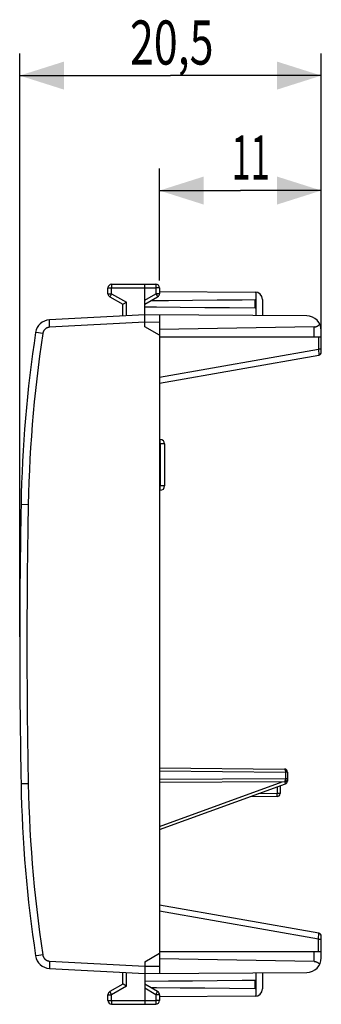
# Model space of a CAD drawing. Units: millimetres. Extents: x -29.8 to 46.4, y -25 to 42.
# Drawn here: x -29.8 to -9.3, y -25 to 42 of the extents above; entities that cross this region are included whole.
import ezdxf

# ---------------------------------------------------------------- set-up
doc = ezdxf.new("R2010")
doc.units = ezdxf.units.MM
doc.header["$LTSCALE"] = 36.425481
doc.layers.get('0').update_dxf_attribs({"linetype": 'CONTINUOUS'})
doc.styles.get("Standard").update_dxf_attribs({"font": 'txt', "width": 0.8})
doc.dimstyles.new('DIMSTYLE_1', dxfattribs={"dimtxt": 3, "dimasz": 3, "dimexe": 0.18, "dimexo": 0.0625, "dimgap": 0.09, "dimtad": 1, "dimdsep": 46, "dimtxsty": 'STANDARD', "dimblk": '_FILLED', "dimblk1": '_FILLED', "dimblk2": '_FILLED', "dimcen": 0.09, "dimadec": 0, "dimazin": 0, "dimtfac": 1, "dimtofl": 0, "dimtmove": 0, "dimatfit": 3, "dimldrblk": '_FILLED', "dimfxl": 1, "dimtolj": 1, "dimarcsym": 0})

# ---------------------------------------------------------------- blocks, each defined once
blk = doc.blocks.new('_FILLED')
at = {"color": 0, "linetype": 'BYBLOCK'}
blk.add_solid([(0, 0), (-1, 0.317), (-1, -0.317)], dxfattribs=at)
blk = doc.blocks.new('*D2')
at = {"color": 0, "linetype": 'CONTINUOUS'}
for p, q in [((-20.303, 24.236), (-20.303, 31.853)), ((-9.303, 21.326), (-9.303, 31.853)), ((-20.303, 30.353), (-14.803, 30.353)), ((-9.303, 30.353), (-14.803, 30.353))]:
    blk.add_line(p, q, dxfattribs=at)
at = {"color": 0, "linetype": 'CONTINUOUS', "xscale": 3, "yscale": 3, "zscale": 3, "rotation": 180}
blk.add_blockref('_FILLED', (-20.303, 30.353), dxfattribs=at)
at = {"color": 0, "linetype": 'CONTINUOUS', "xscale": 3, "yscale": 3, "zscale": 3}
blk.add_blockref('_FILLED', (-9.303, 30.353), dxfattribs=at)
at = {"color": 0, "linetype": 'CONTINUOUS', "width": 0.571429}
blk.add_text('11', height=3, dxfattribs=at).set_placement((-15.403, 31.103))
blk = doc.blocks.new('*D3')
at = {"color": 0, "linetype": 'CONTINUOUS'}
for p, q in [((-29.803, -0.009), (-29.803, 39.674)), ((-9.303, 20.891), (-9.303, 39.674)), ((-29.803, 38.174), (-19.553, 38.174)), ((-9.303, 38.174), (-19.553, 38.174))]:
    blk.add_line(p, q, dxfattribs=at)
at = {"color": 0, "linetype": 'CONTINUOUS', "xscale": 3, "yscale": 3, "zscale": 3, "rotation": 180}
blk.add_blockref('_FILLED', (-29.803, 38.174), dxfattribs=at)
at = {"color": 0, "linetype": 'CONTINUOUS', "xscale": 3, "yscale": 3, "zscale": 3}
blk.add_blockref('_FILLED', (-9.303, 38.174), dxfattribs=at)
at = {"color": 0, "linetype": 'CONTINUOUS', "width": 0.714286}
blk.add_text('20,5', height=3, dxfattribs=at).set_placement((-22.309, 38.924))

msp = doc.modelspace()

# ---------------------------------------------------------------- linework, layer by layer
at = {"color": 9, "linetype": 'CONTINUOUS'}
for p, q in [((-23.803, 23.727), (-23.555, 23.727)), ((-23.555, 23.977), (-23.555, 23.976)), ((-23.555, 23.977), (-23.555, 23.977)), ((-23.555, 23.976), (-23.555, 23.975)), ((-23.555, 23.975), (-23.555, 23.973)), ((-23.555, 23.973), (-23.555, 23.97)), ((-23.555, 23.97), (-23.555, 23.967)), ((-23.555, 23.967), (-23.555, 23.96)), ((-23.555, 23.96), (-23.555, 23.938)), ((-23.555, 23.938), (-23.555, 23.882)), ((-23.555, 23.882), (-23.555, 23.727)), ((-23.555, 23.727), (-21.303, 23.741)), ((-23.555, 23.335), (-23.555, 23.727)), ((-21.303, 23.741), (-20.552, 23.736)), ((-20.552, 23.986), (-20.552, 23.986)), ((-20.552, 23.986), (-20.552, 23.985)), ((-20.552, 23.985), (-20.552, 23.984)), ((-20.552, 23.984), (-20.552, 23.982)), ((-20.552, 23.982), (-20.551, 23.979)), ((-20.551, 23.795), (-20.552, 23.736)), ((-20.303, 23.736), (-20.552, 23.736)), ((-20.552, 23.736), (-20.552, 23.335)), ((-20.551, 23.979), (-20.551, 23.972)), ((-20.551, 23.972), (-20.551, 23.958)), ((-20.551, 23.958), (-20.551, 23.917)), ((-20.551, 23.917), (-20.551, 23.795)), ((-23.803, 23.335), (-23.555, 23.335)), ((-23.677, 23.121), (-23.678, 23.119)), ((-23.678, 23.119), (-23.678, 23.118)), ((-23.678, 23.119), (-23.678, 23.119)), ((-23.676, 23.122), (-23.677, 23.121)), ((-23.675, 23.125), (-23.676, 23.122)), ((-23.672, 23.13), (-23.675, 23.125)), ((-23.662, 23.148), (-23.672, 23.13)), ((-23.632, 23.201), (-23.662, 23.148)), ((-23.555, 23.335), (-23.632, 23.201)), ((-23.555, 23.335), (-22.555, 22.757)), ((-21.303, 22.901), (-20.552, 23.335)), ((-20.552, 23.335), (-20.47, 23.193)), ((-20.303, 23.335), (-20.552, 23.335)), ((-20.47, 23.193), (-20.444, 23.148)), ((-20.444, 23.148), (-20.435, 23.13)), ((-20.435, 23.13), (-20.431, 23.125)), ((-20.431, 23.125), (-20.43, 23.122)), ((-20.43, 23.122), (-20.429, 23.121)), ((-20.429, 23.121), (-20.429, 23.119)), ((-20.429, 23.119), (-20.428, 23.119)), ((-20.428, 23.119), (-20.428, 23.118)), ((-13.754, 23.444), (-13.754, 21.847)), ((-22.555, 21.825), (-22.555, 22.757)), ((-27.788, 21.544), (-27.787, 21.547)), ((-27.788, 21.541), (-27.788, 21.544)), ((-27.788, 21.536), (-27.788, 21.541)), ((-27.788, 21.531), (-27.788, 21.536)), ((-27.788, 21.525), (-27.788, 21.531)), ((-27.788, 21.518), (-27.788, 21.525)), ((-27.788, 21.511), (-27.788, 21.518)), ((-27.788, 21.502), (-27.788, 21.511)), ((-27.787, 21.484), (-27.788, 21.502)), ((-27.787, 21.55), (-27.786, 21.551)), ((-27.787, 21.549), (-27.787, 21.55)), ((-27.787, 21.547), (-27.787, 21.549)), ((-27.787, 21.462), (-27.787, 21.484)), ((-27.786, 21.425), (-27.787, 21.462)), ((-28.195, 20.766), (-28.201, 20.752)), ((-28.187, 20.781), (-28.195, 20.766)), ((-28.18, 20.795), (-28.187, 20.781)), ((-28.172, 20.809), (-28.18, 20.795)), ((-28.163, 20.823), (-28.172, 20.809)), ((-28.154, 20.837), (-28.163, 20.823)), ((-28.144, 20.85), (-28.154, 20.837)), ((-28.134, 20.863), (-28.144, 20.85)), ((-28.124, 20.876), (-28.134, 20.863)), ((-28.113, 20.888), (-28.124, 20.876)), ((-28.102, 20.9), (-28.113, 20.888)), ((-28.091, 20.911), (-28.102, 20.9)), ((-28.079, 20.922), (-28.091, 20.911)), ((-28.067, 20.933), (-28.079, 20.922)), ((-28.054, 20.944), (-28.067, 20.933)), ((-28.041, 20.953), (-28.054, 20.944)), ((-28.028, 20.963), (-28.041, 20.953)), ((-28.014, 20.972), (-28.028, 20.963)), ((-28, 20.981), (-28.014, 20.972)), ((-27.986, 20.989), (-28, 20.981)), ((-27.972, 20.997), (-27.986, 20.989)), ((-27.957, 21.004), (-27.972, 20.997)), ((-27.943, 21.011), (-27.957, 21.004)), ((-27.927, 21.017), (-27.943, 21.011)), ((-27.912, 21.023), (-27.927, 21.017)), ((-27.897, 21.028), (-27.912, 21.023)), ((-27.881, 21.033), (-27.897, 21.028)), ((-27.866, 21.037), (-27.881, 21.033)), ((-27.85, 21.041), (-27.866, 21.037)), ((-27.834, 21.044), (-27.85, 21.041)), ((-27.818, 21.046), (-27.834, 21.044)), ((-27.802, 21.049), (-27.818, 21.046)), ((-27.785, 21.05), (-27.802, 21.049)), ((-27.784, 21.382), (-27.786, 21.425)), ((-27.769, 21.051), (-27.785, 21.05)), ((-27.781, 21.301), (-27.784, 21.382)), ((-27.776, 21.19), (-27.781, 21.301)), ((-27.769, 21.051), (-27.776, 21.19)), ((-21.303, 21.39), (-27.769, 21.051)), ((-20.303, 21.385), (-21.303, 21.391)), ((-9.795, 20.391), (-9.795, 21.074)), ((-28.721, 20.701), (-28.723, 20.701)), ((-28.723, 20.701), (-28.723, 20.701)), ((-28.719, 20.7), (-28.721, 20.701)), ((-28.716, 20.7), (-28.719, 20.7)), ((-28.707, 20.698), (-28.716, 20.7)), ((-28.678, 20.694), (-28.707, 20.698)), ((-28.237, 20.627), (-28.678, 20.694)), ((-28.237, 20.627), (-28.35, 19.855)), ((-28.235, 20.643), (-28.237, 20.627)), ((-28.231, 20.659), (-28.235, 20.643)), ((-28.228, 20.675), (-28.231, 20.659)), ((-28.223, 20.69), (-28.228, 20.675)), ((-28.219, 20.706), (-28.223, 20.69)), ((-28.213, 20.721), (-28.219, 20.706)), ((-28.208, 20.737), (-28.213, 20.721)), ((-28.201, 20.752), (-28.208, 20.737)), ((-9.503, 20.391), (-9.503, 19.561)), ((-28.35, 19.855), (-28.456, 19.083)), ((-20.303, 17.657), (-9.503, 19.561)), ((-9.303, 19.561), (-9.503, 19.561)), ((-9.503, 19.561), (-9.468, 19.161)), ((-28.456, 19.083), (-28.556, 18.309)), ((-28.556, 18.309), (-28.649, 17.535)), ((-28.649, 17.535), (-28.734, 16.76)), ((-28.734, 16.76), (-28.814, 15.985)), ((-28.814, 15.985), (-28.886, 15.208)), ((-28.886, 15.208), (-28.952, 14.431)), ((-28.952, 14.431), (-29.011, 13.654)), ((-29.011, 13.654), (-29.063, 12.876)), ((-20.25, 13.419), (-20.251, 13.421)), ((-20.25, 13.411), (-20.25, 13.419)), ((-20.25, 13.398), (-20.25, 13.411)), ((-20.25, 13.381), (-20.25, 13.398)), ((-29.063, 12.876), (-29.108, 12.098)), ((-20.303, 13.122), (-20.251, 13.121)), ((-20.251, 13.121), (-20.25, 13.234)), ((-19.953, 13.121), (-20.251, 13.121)), ((-20.251, 13.121), (-20.251, 10.26)), ((-20.25, 13.332), (-20.25, 13.381)), ((-20.25, 13.234), (-20.25, 13.332)), ((-29.108, 12.098), (-29.147, 11.319)), ((-29.147, 11.319), (-29.179, 10.54)), ((-29.179, 10.54), (-29.204, 9.761)), ((-20.251, 10.26), (-20.303, 10.259)), ((-19.953, 10.26), (-20.251, 10.26)), ((-20.25, 10.109), (-20.251, 10.26)), ((-20.25, 10.021), (-20.25, 10.109)), ((-29.204, 9.761), (-29.222, 8.981)), ((-20.251, 9.96), (-20.25, 9.962)), ((-20.25, 9.999), (-20.25, 10.021)), ((-20.25, 9.982), (-20.25, 9.999)), ((-20.25, 9.97), (-20.25, 9.982)), ((-20.25, 9.962), (-20.25, 9.97)), ((-29.713, 8.99), (-29.713, 8.991)), ((-29.222, 8.981), (-29.713, 8.99)), ((-29.222, 8.981), (-29.249, 7.399)), ((-29.249, 7.399), (-29.272, 5.818)), ((-29.272, 5.818), (-29.289, 4.236)), ((-29.289, 4.236), (-29.302, 2.654)), ((-29.302, 2.654), (-29.309, 1.072)), ((-29.309, 1.072), (-29.312, -0.509)), ((-29.312, -0.509), (-29.309, -2.091)), ((-29.309, -2.091), (-29.302, -3.673)), ((-29.302, -3.673), (-29.289, -5.255)), ((-29.289, -5.255), (-29.272, -6.837)), ((-29.272, -6.837), (-29.249, -8.418)), ((-29.249, -8.418), (-29.222, -10)), ((-20.303, -9.131), (-11.74, -9.205)), ((-11.801, -9.005), (-11.793, -9.007)), ((-11.793, -9.007), (-11.785, -9.012)), ((-11.785, -9.012), (-11.778, -9.02)), ((-11.778, -9.02), (-11.77, -9.032)), ((-11.77, -9.032), (-11.764, -9.046)), ((-11.764, -9.046), (-11.757, -9.064)), ((-11.757, -9.064), (-11.752, -9.083)), ((-11.752, -9.083), (-11.748, -9.105)), ((-11.748, -9.105), (-11.744, -9.129)), ((-11.744, -9.129), (-11.742, -9.153)), ((-11.742, -9.153), (-11.74, -9.179)), ((-11.74, -9.179), (-11.74, -9.205)), ((-11.603, -9.205), (-11.74, -9.205)), ((-11.74, -9.205), (-11.74, -9.674)), ((-29.222, -10), (-29.713, -10.009)), ((-29.713, -10.009), (-29.713, -10.009)), ((-29.222, -10), (-29.204, -10.78)), ((-11.74, -9.674), (-20.303, -9.718)), ((-20.303, -12.914), (-11.953, -9.874)), ((-11.802, -9.874), (-11.794, -9.872)), ((-11.794, -9.872), (-11.786, -9.867)), ((-11.786, -9.867), (-11.778, -9.858)), ((-11.783, -9.873), (-11.748, -9.97)), ((-11.778, -9.858), (-11.771, -9.847)), ((-11.771, -9.847), (-11.764, -9.832)), ((-11.764, -9.832), (-11.758, -9.815)), ((-11.758, -9.815), (-11.752, -9.795)), ((-11.752, -9.795), (-11.748, -9.773)), ((-11.748, -9.773), (-11.744, -9.749)), ((-11.748, -9.97), (-11.738, -9.998)), ((-11.744, -9.749), (-11.742, -9.725)), ((-11.742, -9.725), (-11.74, -9.699)), ((-11.603, -9.674), (-11.74, -9.674)), ((-11.74, -9.699), (-11.74, -9.674)), ((-11.738, -9.998), (-11.736, -10.003)), ((-11.736, -10.003), (-11.735, -10.006)), ((-11.735, -10.006), (-11.735, -10.007)), ((-11.666, -9.819), (-11.603, -9.819)), ((-12.302, -10.676), (-13.591, -10.683)), ((-12.302, -10.214), (-12.302, -10.676)), ((-12.103, -10.676), (-12.302, -10.676)), ((-12.302, -10.817), (-12.302, -10.676)), ((-29.204, -10.78), (-29.179, -11.559)), ((-12.302, -10.861), (-12.302, -10.817)), ((-12.302, -10.869), (-12.302, -10.861)), ((-12.302, -10.875), (-12.302, -10.869)), ((-12.302, -10.876), (-12.302, -10.875)), ((-29.179, -11.559), (-29.147, -12.338)), ((-29.147, -12.338), (-29.108, -13.117)), ((-29.108, -13.117), (-29.063, -13.895)), ((-29.063, -13.895), (-29.011, -14.673)), ((-29.011, -14.673), (-28.952, -15.45)), ((-28.952, -15.45), (-28.886, -16.227)), ((-28.886, -16.227), (-28.814, -17.004)), ((-28.814, -17.004), (-28.734, -17.779)), ((-28.734, -17.779), (-28.649, -18.554)), ((-28.649, -18.554), (-28.556, -19.328)), ((-9.503, -20.58), (-20.303, -18.676)), ((-28.556, -19.328), (-28.456, -20.102)), ((-28.456, -20.102), (-28.35, -20.874)), ((-9.503, -20.58), (-9.468, -20.18)), ((-9.503, -20.58), (-9.303, -20.58)), ((-9.503, -21.409), (-9.503, -20.58)), ((-28.35, -20.874), (-28.237, -21.646)), ((-9.795, -22.093), (-9.795, -21.409)), ((-28.721, -21.72), (-28.723, -21.72)), ((-28.723, -21.72), (-28.723, -21.72)), ((-28.719, -21.719), (-28.721, -21.72)), ((-28.712, -21.718), (-28.719, -21.719)), ((-28.686, -21.714), (-28.712, -21.718)), ((-28.499, -21.685), (-28.686, -21.714)), ((-28.237, -21.646), (-28.499, -21.685)), ((-28.237, -21.646), (-28.235, -21.662)), ((-28.235, -21.662), (-28.231, -21.678)), ((-28.231, -21.678), (-28.228, -21.694)), ((-28.228, -21.694), (-28.223, -21.709)), ((-28.223, -21.709), (-28.219, -21.725)), ((-28.219, -21.725), (-28.213, -21.74)), ((-28.213, -21.74), (-28.208, -21.756)), ((-28.208, -21.756), (-28.201, -21.771)), ((-28.201, -21.771), (-28.195, -21.785)), ((-28.195, -21.785), (-28.187, -21.8)), ((-28.187, -21.8), (-28.18, -21.814)), ((-28.18, -21.814), (-28.172, -21.828)), ((-28.172, -21.828), (-28.163, -21.842)), ((-28.163, -21.842), (-28.154, -21.856)), ((-28.154, -21.856), (-28.144, -21.869)), ((-28.144, -21.869), (-28.134, -21.882)), ((-28.134, -21.882), (-28.124, -21.895)), ((-28.124, -21.895), (-28.113, -21.907)), ((-28.113, -21.907), (-28.102, -21.919)), ((-28.102, -21.919), (-28.091, -21.93)), ((-28.091, -21.93), (-28.079, -21.941)), ((-28.079, -21.941), (-28.067, -21.952)), ((-28.067, -21.952), (-28.054, -21.962)), ((-28.054, -21.962), (-28.041, -21.972)), ((-28.041, -21.972), (-28.028, -21.982)), ((-28.028, -21.982), (-28.014, -21.991)), ((-28.014, -21.991), (-28.001, -22)), ((-28.001, -22), (-27.986, -22.008)), ((-27.986, -22.008), (-27.972, -22.015)), ((-27.972, -22.015), (-27.957, -22.023)), ((-27.957, -22.023), (-27.943, -22.029)), ((-27.943, -22.029), (-27.928, -22.036)), ((-27.928, -22.036), (-27.912, -22.041)), ((-27.912, -22.041), (-27.897, -22.047)), ((-27.897, -22.047), (-27.881, -22.052)), ((-27.881, -22.052), (-27.866, -22.056)), ((-27.866, -22.056), (-27.85, -22.06)), ((-27.85, -22.06), (-27.834, -22.063)), ((-27.834, -22.063), (-27.818, -22.065)), ((-27.818, -22.065), (-27.802, -22.068)), ((-27.802, -22.068), (-27.785, -22.069)), ((-27.785, -22.069), (-27.769, -22.07)), ((-27.769, -22.07), (-27.773, -22.15)), ((-27.769, -22.07), (-21.303, -22.409)), ((-27.787, -22.492), (-27.788, -22.512)), ((-27.788, -22.512), (-27.788, -22.53)), ((-27.788, -22.53), (-27.788, -22.537)), ((-27.788, -22.537), (-27.788, -22.544)), ((-27.788, -22.544), (-27.788, -22.55)), ((-27.788, -22.55), (-27.788, -22.555)), ((-27.788, -22.555), (-27.788, -22.56)), ((-27.788, -22.56), (-27.788, -22.563)), ((-27.788, -22.563), (-27.787, -22.566)), ((-27.786, -22.457), (-27.787, -22.492)), ((-27.787, -22.566), (-27.787, -22.568)), ((-27.787, -22.568), (-27.787, -22.569)), ((-27.787, -22.569), (-27.786, -22.57)), ((-27.785, -22.416), (-27.786, -22.457)), ((-27.782, -22.354), (-27.785, -22.416)), ((-27.779, -22.266), (-27.782, -22.354)), ((-27.773, -22.15), (-27.779, -22.266)), ((-21.303, -22.41), (-20.303, -22.404)), ((-22.555, -23.776), (-22.555, -22.844)), ((-13.754, -22.866), (-13.754, -24.463)), ((-22.555, -23.776), (-23.555, -24.354)), ((-20.552, -24.354), (-21.303, -23.92)), ((-23.803, -24.354), (-23.555, -24.354)), ((-23.803, -24.746), (-23.555, -24.746)), ((-23.678, -24.138), (-23.678, -24.137)), ((-23.677, -24.14), (-23.678, -24.138)), ((-23.678, -24.138), (-23.678, -24.138)), ((-23.676, -24.141), (-23.677, -24.14)), ((-23.675, -24.144), (-23.676, -24.141)), ((-23.672, -24.149), (-23.675, -24.144)), ((-23.662, -24.167), (-23.672, -24.149)), ((-23.636, -24.212), (-23.662, -24.167)), ((-23.555, -24.354), (-23.636, -24.212)), ((-23.555, -24.746), (-23.555, -24.354)), ((-23.555, -24.746), (-21.303, -24.759)), ((-23.555, -24.746), (-23.555, -24.805)), ((-21.303, -24.759), (-20.552, -24.755)), ((-20.552, -24.354), (-20.475, -24.22)), ((-20.303, -24.354), (-20.552, -24.354)), ((-20.552, -24.354), (-20.552, -24.755)), ((-20.303, -24.755), (-20.552, -24.755)), ((-20.552, -24.755), (-20.551, -24.91)), ((-20.475, -24.22), (-20.444, -24.167)), ((-20.444, -24.167), (-20.435, -24.149)), ((-20.435, -24.149), (-20.431, -24.144)), ((-20.431, -24.144), (-20.43, -24.141)), ((-20.43, -24.141), (-20.429, -24.14)), ((-20.429, -24.138), (-20.428, -24.138)), ((-20.429, -24.14), (-20.429, -24.138)), ((-20.428, -24.138), (-20.428, -24.137)), ((-23.555, -24.805), (-23.555, -24.927)), ((-23.555, -24.927), (-23.555, -24.969)), ((-23.555, -24.969), (-23.555, -24.983)), ((-23.555, -24.983), (-23.555, -24.989)), ((-23.555, -24.989), (-23.555, -24.992)), ((-23.555, -24.992), (-23.555, -24.994)), ((-23.555, -24.994), (-23.555, -24.995)), ((-23.555, -24.995), (-23.555, -24.996)), ((-23.555, -24.996), (-23.555, -24.996)), ((-20.551, -24.998), (-20.552, -25.001)), ((-20.552, -25.001), (-20.552, -25.003)), ((-20.552, -25.003), (-20.552, -25.004)), ((-20.552, -25.004), (-20.552, -25.005)), ((-20.552, -25.005), (-20.552, -25.005)), ((-20.551, -24.91), (-20.551, -24.965)), ((-20.551, -24.965), (-20.551, -24.987)), ((-20.551, -24.987), (-20.551, -24.995)), ((-20.551, -24.995), (-20.551, -24.998))]:
    msp.add_line(p, q, dxfattribs=at)
at = {"color": 0, "linetype": 'CONTINUOUS'}
for p, q in [((-23.803, 23.335), (-23.803, 23.727)), ((-23.555, 23.977), (-21.303, 23.991)), ((-21.303, 23.991), (-20.552, 23.986)), ((-21.303, 21.091), (-21.303, 23.991)), ((-20.303, 23.736), (-20.303, 23.335)), ((-20.303, 23.485), (-13.8, 23.447)), ((-23.678, 23.118), (-22.803, 22.613)), ((-21.303, 22.613), (-20.428, 23.118)), ((-20.87, 22.864), (-19.7, 22.877)), ((-19.7, 22.877), (-18.06, 22.894)), ((-18.06, 22.894), (-16.384, 22.91)), ((-16.384, 22.91), (-14.672, 22.925)), ((-14.672, 22.925), (-13.803, 22.932)), ((-13.803, 22.349), (-13.803, 22.932)), ((-13.303, 22.947), (-13.303, 21.844)), ((-22.803, 22.613), (-22.803, 22.614)), ((-22.803, 22.614), (-22.802, 22.614)), ((-22.803, 21.812), (-22.803, 22.613)), ((-22.803, 22.613), (-22.803, 22.613)), ((-22.802, 22.614), (-22.799, 22.616)), ((-22.799, 22.616), (-22.739, 22.651)), ((-22.739, 22.651), (-22.555, 22.757)), ((-20.506, 22.413), (-21.303, 22.423)), ((-18.885, 22.396), (-20.506, 22.413)), ((-17.227, 22.379), (-18.885, 22.396)), ((-15.533, 22.364), (-17.227, 22.379)), ((-13.803, 22.349), (-15.533, 22.364)), ((-21.303, 21.891), (-27.786, 21.551)), ((-10.297, 21.826), (-21.303, 21.891)), ((-20.303, 21.885), (-20.303, -22.904)), ((-20.303, 20.513), (-21.303, 21.091)), ((-9.795, 21.074), (-20.303, 20.891)), ((-9.795, 21.074), (-9.78, 21.074)), ((-9.78, 21.074), (-9.765, 21.075)), ((-9.765, 21.075), (-9.75, 21.077)), ((-9.75, 21.077), (-9.735, 21.078)), ((-9.735, 21.078), (-9.721, 21.081)), ((-9.721, 21.081), (-9.706, 21.083)), ((-9.706, 21.083), (-9.691, 21.087)), ((-9.691, 21.087), (-9.676, 21.09)), ((-9.676, 21.09), (-9.662, 21.094)), ((-9.662, 21.094), (-9.647, 21.099)), ((-9.647, 21.099), (-9.632, 21.104)), ((-9.632, 21.104), (-9.617, 21.11)), ((-9.617, 21.11), (-9.602, 21.116)), ((-9.602, 21.116), (-9.587, 21.123)), ((-9.587, 21.123), (-9.573, 21.13)), ((-9.573, 21.13), (-9.558, 21.138)), ((-9.558, 21.138), (-9.543, 21.147)), ((-9.543, 21.147), (-9.529, 21.156)), ((-9.529, 21.156), (-9.514, 21.166)), ((-9.514, 21.166), (-9.5, 21.176)), ((-9.5, 21.176), (-9.486, 21.187)), ((-9.486, 21.187), (-9.472, 21.199)), ((-9.472, 21.199), (-9.458, 21.212)), ((-9.458, 21.212), (-9.445, 21.225)), ((-9.445, 21.225), (-9.432, 21.239)), ((-9.432, 21.239), (-9.419, 21.254)), ((-9.419, 21.254), (-9.407, 21.269)), ((-9.303, 19.358), (-9.303, 20.826)), ((-20.303, 20.391), (-9.303, 20.391)), ((-20.303, 17.251), (-9.468, 19.161)), ((-20.303, 13.422), (-20.251, 13.421)), ((-19.953, 13.121), (-19.953, 10.26)), ((-20.251, 9.96), (-20.303, 9.959)), ((-20.303, -8.931), (-11.801, -9.005)), ((-11.603, -9.205), (-11.603, -9.819)), ((-11.802, -9.874), (-20.303, -9.918)), ((-20.303, -13.126), (-11.735, -10.007)), ((-12.103, -10.141), (-12.103, -10.676)), ((-12.302, -10.876), (-14.149, -10.886)), ((-9.468, -20.18), (-20.303, -18.27)), ((-9.303, -21.845), (-9.303, -20.377)), ((-20.303, -21.409), (-9.303, -21.409)), ((-21.303, -22.109), (-20.303, -21.532)), ((-9.795, -22.093), (-20.303, -21.909)), ((-9.795, -22.093), (-9.78, -22.093)), ((-9.78, -22.093), (-9.765, -22.094)), ((-9.765, -22.094), (-9.75, -22.096)), ((-9.75, -22.096), (-9.735, -22.097)), ((-9.735, -22.097), (-9.721, -22.1)), ((-9.721, -22.1), (-9.706, -22.102)), ((-9.706, -22.102), (-9.691, -22.106)), ((-9.691, -22.106), (-9.676, -22.109)), ((-27.786, -22.57), (-21.303, -22.909)), ((-21.303, -22.109), (-21.303, -25.009)), ((-9.676, -22.109), (-9.662, -22.113)), ((-9.662, -22.113), (-9.647, -22.118)), ((-9.647, -22.118), (-9.632, -22.123)), ((-9.632, -22.123), (-9.617, -22.129)), ((-9.617, -22.129), (-9.602, -22.135)), ((-9.602, -22.135), (-9.587, -22.142)), ((-9.587, -22.142), (-9.573, -22.149)), ((-9.573, -22.149), (-9.558, -22.157)), ((-9.558, -22.157), (-9.543, -22.166)), ((-9.543, -22.166), (-9.529, -22.175)), ((-9.529, -22.175), (-9.514, -22.185)), ((-9.514, -22.185), (-9.5, -22.195)), ((-9.5, -22.195), (-9.486, -22.206)), ((-9.486, -22.206), (-9.472, -22.218)), ((-9.472, -22.218), (-9.458, -22.231)), ((-9.458, -22.231), (-9.445, -22.244)), ((-9.445, -22.244), (-9.432, -22.258)), ((-9.432, -22.258), (-9.419, -22.273)), ((-9.419, -22.273), (-9.407, -22.288)), ((-22.803, -23.632), (-22.803, -22.831)), ((-21.303, -22.909), (-10.297, -22.845)), ((-21.303, -23.442), (-19.7, -23.423)), ((-19.7, -23.423), (-18.06, -23.406)), ((-18.06, -23.406), (-16.384, -23.39)), ((-16.384, -23.39), (-14.672, -23.375)), ((-14.672, -23.375), (-13.803, -23.368)), ((-13.803, -23.951), (-13.803, -23.368)), ((-13.303, -22.863), (-13.303, -23.966)), ((-22.803, -23.632), (-23.678, -24.137)), ((-22.803, -23.633), (-22.803, -23.632)), ((-22.803, -23.632), (-22.803, -23.632)), ((-22.802, -23.633), (-22.803, -23.633)), ((-22.8, -23.634), (-22.802, -23.633)), ((-22.799, -23.635), (-22.8, -23.634)), ((-22.774, -23.649), (-22.799, -23.635)), ((-22.555, -23.776), (-22.774, -23.649)), ((-20.428, -24.137), (-21.303, -23.632)), ((-20.506, -23.887), (-20.87, -23.882)), ((-18.885, -23.904), (-20.506, -23.887)), ((-17.227, -23.921), (-18.885, -23.904)), ((-15.533, -23.936), (-17.227, -23.921)), ((-13.803, -23.951), (-15.533, -23.936)), ((-23.803, -24.746), (-23.803, -24.354)), ((-20.303, -24.354), (-20.303, -24.755)), ((-13.8, -24.466), (-20.303, -24.504)), ((-23.555, -24.996), (-21.303, -25.009)), ((-21.303, -25.009), (-20.552, -25.005))]:
    msp.add_line(p, q, dxfattribs=at)
for centre, radius, start, end in [((-23.553, 23.727), 0.25, 90.33333, 180), ((-20.553, 23.736), 0.25, 0, 89.66667), ((-13.803, 22.947), 0.5, 0, 89.66667), ((-23.553, 23.335), 0.25, 180, 240), ((-20.553, 23.335), 0.25, 300, 360), ((-27.734, 20.552), 1, 93, 171.42412), ((-10.303, 20.826), 1, 0, 89.66667), ((60.271, 7.281), 90, 171.42412, 178.91131), ((-9.503, 19.358), 0.2, 280.00133, 0), ((-20.253, 13.121), 0.3, 0, 89.5), ((-20.253, 10.26), 0.3, 270.5, 360), ((470.197, -0.509), 500, 178.91131, 181.08869), ((-11.803, -9.205), 0.2, 0, 89.5), ((60.271, -8.299), 90, 181.08869, 188.57588), ((-11.803, -9.674), 0.2, 270.3, 360), ((-11.803, -9.819), 0.2, 290, 360), ((-12.303, -10.676), 0.2, 270.3, 360), ((-9.503, -20.377), 0.2, 360, 79.99867), ((-27.734, -21.571), 1, 188.57588, 267), ((-10.303, -21.845), 1, 270.33333, 360), ((-13.803, -23.966), 0.5, 270.33333, 360), ((-23.553, -24.354), 0.25, 120, 180), ((-23.553, -24.746), 0.25, 180, 269.66667), ((-20.553, -24.755), 0.25, 270.33333, 360), ((-20.553, -24.354), 0.25, 0, 60)]:
    msp.add_arc(centre, radius, start, end, dxfattribs=at)

# ---------------------------------------------------------------- dimensions: what is measured, and where the dimension line sits
dim = msp.add_linear_dim(base=(-9.303, 38.174), p1=(-29.803, -0.009), p2=(-9.303, 20.891), dimstyle='DIMSTYLE_1', dxfattribs=at)
dim.commit()
dim.dimension.update_dxf_attribs({"geometry": '*D3', "text_midpoint": (-18.023, 40.424), "dimtype": 160})
dim = msp.add_linear_dim(base=(-20.303, 30.353), p1=(-9.303, 21.326), p2=(-20.303, 24.236), angle=180, dimstyle='DIMSTYLE_1', dxfattribs=at)
dim.commit()
dim.dimension.update_dxf_attribs({"geometry": '*D2', "text_midpoint": (-13.689, 32.603), "dimtype": 160})

doc.saveas('drawing.dxf')
